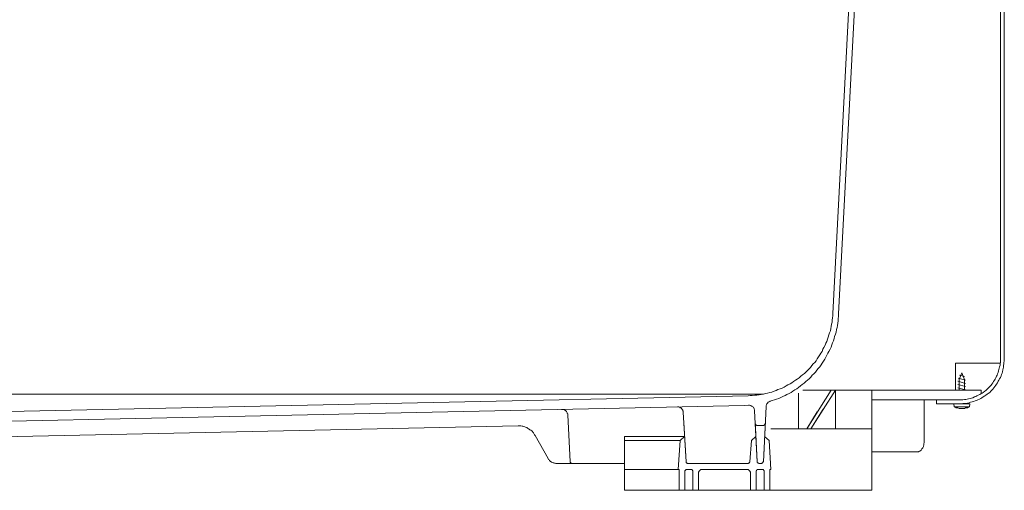
# Model space of a CAD drawing. Units: inches. Extents: x -587 to 2546, y -906 to 1330.
# Drawn here: x 501 to 1011, y -591 to -347 of the extents above; entities that cross this region are included whole.
import ezdxf

# ---------------------------------------------------------------- set-up
doc = ezdxf.new("R2010")
doc.units = ezdxf.units.IN
doc.header["$MEASUREMENT"] = 0
doc.layers.add('图层 1', color=7, linetype='Continuous')

msp = doc.modelspace()

# ---------------------------------------------------------------- linework, layer by layer
at = {"layer": '图层 1', "color": 7, "lineweight": 9}
for points in [[(922.38, -499.14), (950.1, 34.52)], [(925.35, -499.32), (953.22, 34.71)], [(1009.19, 34.16), (1009.19, -522.76)], [(1011.21, 34.16), (1011.21, -522.76)], [(878.42, -541.78), (879.55, -541.6), (880.64, -541.6), (881.93, -541.42), (883.06, -541.42), (884.16, -541.23), (885.27, -541.06), (886.37, -540.86), (887.49, -540.49), (888.6, -540.31), (889.71, -539.94), (890.81, -539.76), (891.92, -539.39), (893.02, -539.02), (893.95, -538.46), (895.05, -538.09), (896.16, -537.72), (897.09, -537.17), (898.19, -536.62), (899.11, -536.05), (900.23, -535.51), (901.15, -534.94), (902.06, -534.4), (902.98, -533.66), (903.91, -533.11), (904.85, -532.36), (905.77, -531.61), (906.68, -530.89), (907.61, -530.16), (908.35, -529.4), (909.27, -528.67), (910.02, -527.74), (910.75, -527.03), (911.49, -526.09), (912.22, -525.16), (912.97, -524.44), (913.7, -523.52), (914.26, -522.57), (915, -521.47), (915.56, -520.55), (916.11, -519.63), (916.86, -518.7), (917.22, -517.58), (917.77, -516.66), (918.31, -515.56), (918.69, -514.47), (919.24, -513.52), (919.62, -512.43), (919.99, -511.33), (920.36, -510.2), (920.72, -509.09), (921.09, -507.99), (921.28, -506.89), (921.46, -505.77), (921.64, -504.66), (922.01, -503.55), (922.01, -502.45), (922.21, -501.34), (922.38, -500.24), (922.38, -499.14)], [(889.88, -544.55), (890.98, -544.18), (892.1, -543.81), (893.22, -543.43), (894.31, -543.07), (895.42, -542.53), (896.53, -542.16), (897.63, -541.6), (898.56, -541.06), (899.67, -540.49), (900.77, -539.94), (901.7, -539.39), (902.61, -538.64), (903.74, -538.09), (904.66, -537.35), (905.58, -536.62), (906.49, -535.88), (907.43, -535.13), (908.35, -534.4), (909.27, -533.66), (910.02, -532.94), (910.94, -532), (911.69, -531.07), (912.59, -530.34), (913.35, -529.4), (914.06, -528.48), (914.8, -527.56), (915.56, -526.63), (916.3, -525.73), (916.86, -524.81), (917.58, -523.7), (918.14, -522.76), (918.69, -521.65), (919.24, -520.72), (919.8, -519.63), (920.36, -518.7), (920.91, -517.58), (921.46, -516.5), (921.84, -515.37), (922.21, -514.26), (922.75, -513.17), (923.13, -512.05), (923.31, -510.93), (923.68, -509.83), (924.05, -508.74), (924.23, -507.43), (924.59, -506.32), (924.78, -505.22), (924.95, -504.12), (925.15, -502.82), (925.15, -501.71), (925.35, -500.61), (925.35, -499.32)], [(985.91, -524.81), (985.91, -538.82)], [(985.91, -524.81), (1009.01, -524.81)], [(988.13, -545.84), (989.05, -545.84), (989.78, -545.65), (990.52, -545.65), (991.45, -545.65), (992.19, -545.48), (992.92, -545.31), (993.66, -545.1), (994.59, -544.92), (995.31, -544.73), (996.06, -544.37), (996.8, -544.18), (997.53, -543.81), (998.27, -543.43), (999.01, -543.07), (999.57, -542.72), (1000.31, -542.33), (1001.04, -541.78), (1001.59, -541.42), (1002.33, -540.86), (1002.88, -540.49), (1003.64, -539.94), (1004.18, -539.39), (1004.75, -538.82), (1005.31, -538.26), (1005.85, -537.52), (1006.22, -536.98), (1006.76, -536.22), (1007.13, -535.68), (1007.7, -534.94), (1008.06, -534.21), (1008.43, -533.66), (1008.79, -532.94), (1009.19, -532.18), (1009.55, -531.44), (1009.73, -530.7), (1010.09, -529.97), (1010.28, -529.23), (1010.46, -528.3), (1010.66, -527.56), (1010.83, -526.83), (1010.83, -526.09), (1011.03, -525.16), (1011.03, -524.44), (1011.21, -523.7), (1011.21, -522.76)], [(988.13, -543.81), (988.86, -543.81), (989.78, -543.81), (990.52, -543.63), (991.27, -543.63), (991.99, -543.43), (992.74, -543.26), (993.49, -543.07), (994.21, -542.9), (994.96, -542.72), (995.7, -542.33), (996.43, -542.16), (997, -541.78), (997.72, -541.42), (998.45, -541.06), (999.01, -540.68), (999.75, -540.31), (1000.31, -539.94), (1001.04, -539.39), (1001.59, -539.02), (1002.17, -538.46), (1002.71, -537.92), (1003.26, -537.35), (1003.83, -536.81), (1004.38, -536.22), (1004.75, -535.68), (1005.31, -534.94), (1005.68, -534.4), (1006.05, -533.66), (1006.41, -533.11), (1006.76, -532.36), (1007.13, -531.61), (1007.51, -531.07), (1007.7, -530.34), (1008.06, -529.6), (1008.25, -528.86), (1008.43, -528.13), (1008.62, -527.38), (1008.79, -526.63), (1009.01, -525.9), (1009.01, -525.16), (1009.19, -524.44), (1009.19, -523.52), (1009.19, -522.76)], [(987.76, -533.3), (989.22, -529.77)], [(987.76, -533.3), (989.22, -529.77)], [(990.52, -533.3), (989.22, -529.77)], [(990.52, -533.3), (989.22, -529.77)], [(991.08, -535.32), (987.21, -534.21)], [(991.08, -535.32), (987.21, -534.21)], [(991.08, -533.66), (987.38, -532.54)], [(991.08, -533.66), (987.38, -532.54)], [(987.76, -533.3), (987.76, -538.82)], [(990.52, -531.81), (987.94, -531.07)], [(990.52, -531.81), (987.94, -531.07)], [(990.52, -533.3), (990.52, -538.82)], [(904.66, -540.31), (904.66, -558.77)], [(906.85, -538.82), (942.52, -538.82)], [(908.89, -558.77), (921.46, -538.82)], [(910.94, -558.77), (923.68, -538.82)], [(923.68, -538.82), (923.68, -558.77)], [(929.76, -538.82), (942.52, -538.82)], [(942.52, -538.82), (987.21, -538.82)], [(942.52, -538.82), (942.52, -558.77)], [(942.52, -538.82), (999.21, -538.82)], [(991.08, -536.98), (987.21, -535.88)], [(991.08, -536.98), (987.21, -535.88)], [(991.08, -538.64), (987.21, -537.52)], [(991.08, -538.64), (987.21, -537.52)], [(999.21, -538.82), (999.21, -540.68)], [(131.28, -540.86), (886.37, -540.86)], [(878.42, -541.78), (160.64, -556.93)], [(889.88, -544.55), (889.71, -544.73), (889.33, -544.92), (889.14, -544.92), (888.78, -545.1), (888.6, -545.48), (888.41, -545.65), (888.24, -545.84), (888.04, -546.21), (888.04, -546.4), (887.84, -546.77), (887.84, -546.94), (887.84, -547.31)], [(923.68, -544.55), (923.68, -558.77)], [(942.52, -543.81), (942.52, -590.71)], [(942.52, -543.81), (988.13, -543.81)], [(969.67, -543.81), (969.67, -558.77)], [(976.12, -543.81), (976.12, -545.84)], [(976.12, -545.84), (993.29, -545.84)], [(984.99, -545.84), (985.17, -547.51)], [(984.99, -545.84), (985.17, -547.51)], [(993.29, -545.84), (993.1, -547.51)], [(993.29, -545.84), (993.1, -547.51)], [(876.58, -546.77), (180.96, -561.55)], [(785, -551.55), (785, -551.37), (785, -551.01), (784.8, -550.83), (784.8, -550.47), (784.62, -550.28), (784.44, -549.91), (784.26, -549.71), (784.06, -549.54), (783.89, -549.35), (783.52, -549.17), (783.33, -548.98), (783.16, -548.98), (782.76, -548.81), (782.59, -548.81), (782.22, -548.81), (781.86, -548.81)], [(844.83, -550.28), (844.83, -550.08), (844.83, -549.71), (844.62, -549.54), (844.62, -549.17), (844.45, -548.98), (844.27, -548.81), (844.08, -548.43), (843.91, -548.24), (843.72, -548.05), (843.54, -547.89), (843.16, -547.89), (842.98, -547.69), (842.61, -547.51), (842.42, -547.51), (842.05, -547.51), (841.88, -547.51)], [(844.83, -550.28), (846.29, -575.95)], [(876.58, -546.77), (878.62, -546.6)], [(881.76, -549.54), (881.76, -549.17), (881.76, -548.98), (881.56, -548.61), (881.56, -548.43), (881.39, -548.05), (881.2, -547.89), (881.01, -547.69), (880.84, -547.31), (880.64, -547.14), (880.28, -547.14), (880.09, -546.94), (879.72, -546.77), (879.55, -546.77), (879.18, -546.6), (878.98, -546.6), (878.62, -546.6)], [(881.76, -549.54), (883.23, -575.95)], [(887.84, -547.31), (886.37, -575.95)], [(908.89, -558.77), (914.26, -550.08)], [(910.94, -558.77), (917.4, -548.61)], [(985.17, -547.51), (993.1, -547.51)], [(985.17, -547.51), (993.1, -547.51)], [(985.17, -547.51), (985.71, -547.69), (986.28, -547.89), (986.64, -548.05), (987.21, -548.05), (987.76, -548.24), (988.31, -548.24), (988.86, -548.24), (989.42, -548.24), (989.97, -548.24), (990.52, -548.24), (991.08, -548.05), (991.64, -548.05), (992.19, -547.89), (992.74, -547.69), (993.1, -547.51)], [(985.17, -547.51), (985.71, -547.69), (986.28, -547.89), (986.64, -548.05), (987.21, -548.05), (987.76, -548.24), (988.31, -548.24), (988.86, -548.24), (989.42, -548.24), (989.97, -548.24), (990.52, -548.24), (991.08, -548.05), (991.64, -548.05), (992.19, -547.89), (992.74, -547.69), (993.1, -547.51)], [(785, -551.55), (786.27, -575.95)], [(845.21, -555.64), (846.29, -575.95)], [(882.13, -554.9), (883.23, -575.95)], [(882.13, -555.99), (882.13, -556.18), (882.3, -556.39), (882.3, -556.56), (882.5, -556.73), (882.69, -556.93), (882.86, -556.93), (883.06, -557.12), (883.23, -557.12)], [(882.13, -555.99), (882.13, -556.18), (882.3, -556.39), (882.3, -556.56), (882.5, -556.73), (882.69, -556.93), (882.86, -556.93), (883.06, -557.12), (883.23, -557.12)], [(887.49, -554.72), (886.37, -575.95)], [(886.37, -557.12), (886.57, -557.12), (886.57, -556.93), (886.74, -556.93), (886.94, -556.93), (886.94, -556.73), (887.11, -556.56), (887.3, -556.56), (887.3, -556.39), (887.3, -556.18), (887.3, -555.99)], [(886.37, -557.12), (886.57, -557.12), (886.57, -556.93), (886.74, -556.93), (886.94, -556.93), (886.94, -556.73), (887.11, -556.56), (887.3, -556.56), (887.3, -556.39), (887.3, -556.18), (887.3, -555.99)], [(759.34, -557.29), (248.36, -568.18)], [(768.19, -562.3), (767.83, -561.9), (767.63, -561.55), (767.26, -561), (766.89, -560.6), (766.71, -560.26), (766.34, -559.87), (765.97, -559.51), (765.41, -559.33), (765.05, -558.96), (764.69, -558.77), (764.12, -558.42), (763.75, -558.23), (763.2, -558.03), (762.83, -557.85), (762.28, -557.66), (761.72, -557.49), (761.35, -557.49), (760.8, -557.29), (760.25, -557.29), (759.68, -557.29), (759.34, -557.29)], [(883.23, -557.12), (886.37, -557.12)], [(883.23, -557.12), (886.37, -557.12)], [(890.25, -558.77), (942.52, -558.77)], [(969.67, -558.77), (969.67, -565.98)], [(969.67, -558.77), (969.67, -565.98)], [(774.84, -574.29), (768.19, -562.3)], [(814.36, -562.85), (814.36, -590.71)], [(814.36, -562.85), (845.56, -562.85)], [(814.36, -562.85), (814.36, -590.71)], [(814.36, -562.85), (845.56, -562.85)], [(814.36, -564.87), (843.35, -564.87)], [(814.36, -564.87), (843.35, -564.87)], [(842.24, -579.84), (843.35, -564.87)], [(842.24, -579.84), (843.35, -564.87)], [(843.35, -564.87), (845.56, -562.85)], [(843.35, -564.87), (845.56, -562.85)], [(880.28, -564.87), (879.34, -575.95)], [(882.5, -562.85), (880.28, -564.87)], [(889.33, -564.87), (886.94, -562.85)], [(890.25, -579.84), (889.33, -564.87)], [(942.52, -565.78), (942.52, -590.71)], [(969.47, -567.26), (969.47, -566.91), (969.47, -566.53), (969.67, -566.17), (969.67, -565.78)], [(969.47, -567.26), (969.47, -566.91), (969.47, -566.53), (969.67, -566.17), (969.67, -565.78)], [(942.52, -570.78), (965.97, -570.78)], [(942.52, -570.78), (965.97, -570.78)], [(965.97, -570.78), (966.33, -570.78), (966.7, -570.78), (966.87, -570.59), (967.08, -570.59)], [(965.97, -570.78), (966.33, -570.78), (966.7, -570.78), (966.87, -570.59), (967.08, -570.59)], [(967.08, -570.59), (967.44, -570.42), (967.62, -570.22), (967.98, -570.05), (968.17, -569.85)], [(967.08, -570.59), (967.44, -570.42), (967.62, -570.22), (967.98, -570.05), (968.17, -569.85)], [(968.17, -569.85), (968.36, -569.48), (968.54, -569.3), (968.74, -568.92), (968.91, -568.75)], [(968.17, -569.85), (968.36, -569.48), (968.54, -569.3), (968.74, -568.92), (968.91, -568.75)], [(968.91, -568.75), (969.09, -568.37), (969.28, -568.01), (969.28, -567.63), (969.47, -567.26)], [(968.91, -568.75), (969.09, -568.37), (969.28, -568.01), (969.28, -567.63), (969.47, -567.26)], [(774.84, -574.29), (775.01, -574.66), (775.4, -574.84), (775.58, -575.2), (775.76, -575.4), (776.13, -575.76), (776.5, -575.95), (776.68, -576.12), (777.05, -576.3), (777.42, -576.5), (777.78, -576.5), (778.15, -576.68), (778.52, -576.68), (778.89, -576.87), (779.28, -576.87)], [(786.27, -575.95), (786.27, -576.12), (786.47, -576.3), (786.47, -576.5), (786.64, -576.5), (786.64, -576.68), (786.84, -576.68), (787.03, -576.68), (787.22, -576.87)], [(846.29, -575.95), (846.29, -576.12), (846.29, -576.3), (846.49, -576.5), (846.66, -576.68), (846.86, -576.68), (847.05, -576.87), (847.22, -576.87)], [(846.29, -575.95), (846.29, -576.12), (846.29, -576.3), (846.49, -576.5), (846.66, -576.68), (846.86, -576.68), (847.05, -576.87), (847.22, -576.87)], [(878.25, -576.87), (878.42, -576.87), (878.62, -576.68), (878.8, -576.68), (878.98, -576.68), (878.98, -576.5), (879.18, -576.3), (879.18, -576.12), (879.34, -576.12), (879.34, -575.95)], [(883.23, -575.95), (883.23, -576.12), (883.23, -576.3), (883.43, -576.5), (883.6, -576.68), (883.8, -576.68), (883.98, -576.68), (883.98, -576.87), (884.16, -576.87)], [(883.23, -575.95), (883.23, -576.12), (883.23, -576.3), (883.43, -576.5), (883.6, -576.68), (883.8, -576.68), (883.98, -576.68), (883.98, -576.87), (884.16, -576.87)], [(885.27, -576.87), (885.44, -576.87), (885.64, -576.68), (885.82, -576.68), (886, -576.5), (886.18, -576.3), (886.18, -576.12), (886.18, -575.95), (886.37, -575.95)], [(885.27, -576.87), (885.44, -576.87), (885.64, -576.68), (885.82, -576.68), (886, -576.5), (886.18, -576.3), (886.18, -576.12), (886.18, -575.95), (886.37, -575.95)], [(779.28, -576.87), (814.36, -576.87)], [(779.28, -576.87), (814.36, -576.87)], [(814.36, -579.84), (842.78, -579.84)], [(814.36, -579.84), (842.78, -579.84)], [(842.78, -579.84), (842.78, -590.71)], [(842.78, -579.84), (842.78, -590.71)], [(846.86, -579.84), (846.66, -579.84), (846.49, -579.84), (846.29, -580.01), (846.12, -580.01), (846.12, -580.19), (845.92, -580.19), (845.92, -580.37), (845.75, -580.55), (845.75, -580.74)], [(846.86, -579.84), (846.66, -579.84), (846.49, -579.84), (846.29, -580.01), (846.12, -580.01), (846.12, -580.19), (845.92, -580.19), (845.92, -580.37), (845.75, -580.55), (845.75, -580.74)], [(845.75, -580.74), (845.75, -590.71)], [(845.75, -580.74), (845.75, -590.71)], [(846.86, -579.84), (848.71, -579.84)], [(846.86, -579.84), (848.71, -579.84)], [(847.22, -576.87), (864.76, -576.87)], [(847.22, -576.87), (878.25, -576.87)], [(849.8, -580.74), (849.8, -580.55), (849.63, -580.37), (849.63, -580.19), (849.44, -580.19), (849.44, -580.01), (849.26, -580.01), (849.08, -579.84), (848.87, -579.84), (848.71, -579.84)], [(849.8, -580.74), (849.8, -580.55), (849.63, -580.37), (849.63, -580.19), (849.44, -580.19), (849.44, -580.01), (849.26, -580.01), (849.08, -579.84), (848.87, -579.84), (848.71, -579.84)], [(849.8, -580.74), (849.8, -590.71)], [(849.8, -580.74), (849.8, -590.71)], [(854.8, -579.84), (854.62, -579.84), (854.24, -579.84), (854.06, -580.01), (853.87, -580.01), (853.69, -580.19), (853.5, -580.37), (853.32, -580.55), (853.14, -580.74), (852.94, -580.93), (852.94, -581.11), (852.77, -581.29), (852.77, -581.48), (852.77, -581.85)], [(854.8, -579.84), (854.62, -579.84), (854.24, -579.84), (854.06, -580.01), (853.87, -580.01), (853.69, -580.19), (853.5, -580.37), (853.32, -580.55), (853.14, -580.74), (852.94, -580.93), (852.94, -581.11), (852.77, -581.29), (852.77, -581.48), (852.77, -581.85)], [(854.8, -579.84), (864.76, -579.84)], [(854.8, -579.84), (877.69, -579.84)], [(879.72, -581.85), (879.72, -581.48), (879.72, -581.29), (879.55, -581.11), (879.55, -580.93), (879.34, -580.74), (879.18, -580.55), (878.98, -580.37), (878.8, -580.19), (878.62, -580.01), (878.42, -580.01), (878.25, -579.84), (878.06, -579.84), (877.69, -579.84)], [(879.72, -581.85), (879.72, -581.48), (879.72, -581.29), (879.55, -581.11), (879.55, -580.93), (879.34, -580.74), (879.18, -580.55), (878.98, -580.37), (878.8, -580.19), (878.62, -580.01), (878.42, -580.01), (878.25, -579.84), (878.06, -579.84), (877.69, -579.84)], [(883.8, -579.84), (883.6, -579.84), (883.43, -579.84), (883.23, -580.01), (883.06, -580.19), (882.86, -580.19), (882.86, -580.37), (882.86, -580.55), (882.69, -580.55), (882.69, -580.74)], [(883.8, -579.84), (883.6, -579.84), (883.43, -579.84), (883.23, -580.01), (883.06, -580.19), (882.86, -580.19), (882.86, -580.37), (882.86, -580.55), (882.69, -580.55), (882.69, -580.74)], [(882.69, -580.74), (882.69, -590.71)], [(882.69, -580.74), (882.69, -590.71)], [(883.8, -579.84), (885.82, -579.84)], [(884.16, -576.87), (885.27, -576.87)], [(884.16, -576.87), (885.27, -576.87)], [(886.74, -580.74), (886.74, -580.55), (886.57, -580.37), (886.57, -580.19), (886.37, -580.19), (886.37, -580.01), (886.18, -580.01), (886, -579.84), (885.82, -579.84)], [(886.74, -580.74), (886.74, -580.55), (886.57, -580.37), (886.57, -580.19), (886.37, -580.19), (886.37, -580.01), (886.18, -580.01), (886, -579.84), (885.82, -579.84)], [(886.74, -580.74), (886.74, -590.71)], [(886.74, -580.74), (886.74, -590.71)], [(889.71, -579.84), (889.71, -590.71)], [(889.71, -579.84), (890.25, -579.84)], [(889.71, -579.84), (889.71, -590.71)], [(889.71, -579.84), (890.25, -579.84)], [(852.77, -581.85), (852.77, -590.71)], [(852.77, -581.85), (852.77, -590.71)], [(879.72, -581.85), (879.72, -590.71)], [(879.72, -581.85), (879.72, -590.71)], [(814.36, -590.71), (889.71, -590.71)], [(814.36, -590.71), (889.71, -590.71)], [(886.74, -590.71), (942.52, -590.71)], [(886.74, -590.71), (942.52, -590.71)]]:
    msp.add_lwpolyline(points, dxfattribs=at)

doc.saveas('drawing.dxf')
